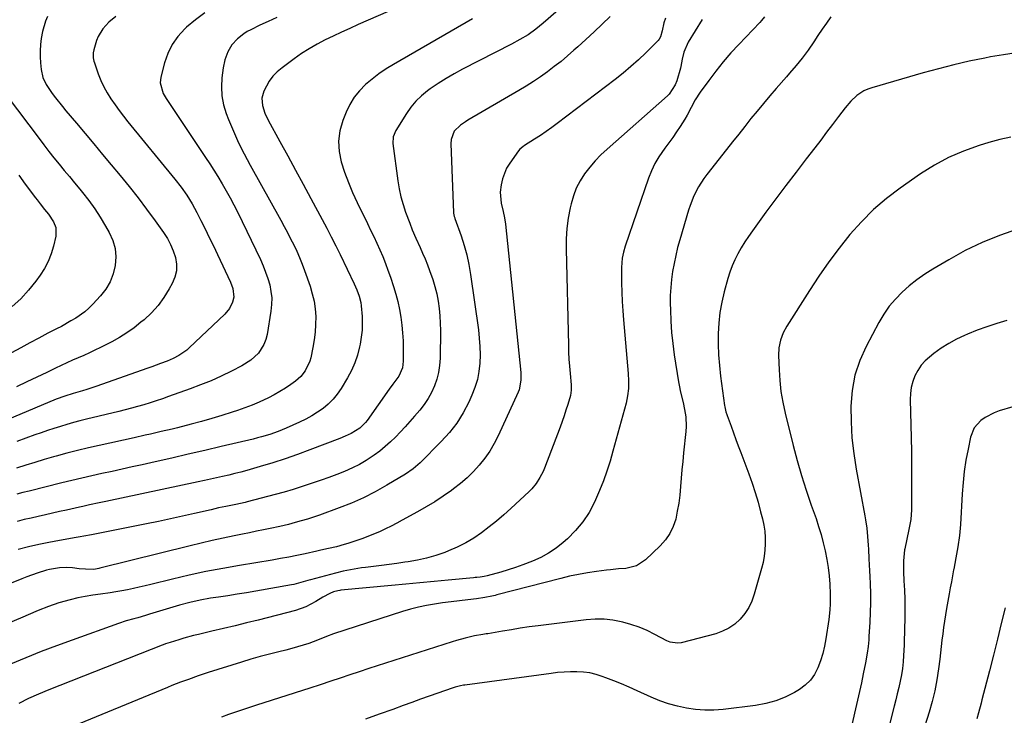
# Model space of a CAD drawing. Units: inches. Extents: x 1825847 to 1831302, y 468611 to 473902.
# Drawn here: x 1829857 to 1830278, y 471812 to 472110 of the extents above; entities that cross this region are included whole.
import ezdxf

# ---------------------------------------------------------------- set-up
doc = ezdxf.new("R2010")
doc.units = ezdxf.units.IN
doc.header["$MEASUREMENT"] = 0
doc.layers.add('7', color=7, linetype='Continuous')
doc.layers.add('8', color=7, linetype='Continuous')

msp = doc.modelspace()

# ---------------------------------------------------------------- linework, layer by layer
at = {"layer": '7', "color": 18}
for points in [[(1830041.5, 472125.43, 1958), (1830001.91, 472108.08, 1958), (1829998.35, 472106.49, 1958), (1829994.81, 472104.87, 1958), (1829991.29, 472103.21, 1958), (1829987.79, 472101.52, 1958), (1829984.35, 472099.71, 1958), (1829980.98, 472097.79, 1958), (1829977.72, 472095.69, 1958), (1829974.53, 472093.47, 1958), (1829969.34, 472089.64, 1958), (1829967.3, 472087.9, 1958), (1829965.45, 472086, 1958), (1829963.89, 472083.85, 1958), (1829961.6, 472079.68, 1958), (1829960.7, 472076.61, 1958), (1829960.92, 472073.42, 1958), (1829961.93, 472070.24, 1958), (1829963.36, 472067.22, 1958), (1829968.45, 472058.03, 1958), (1829971.8, 472051.95, 1958), (1829975.13, 472045.87, 1958), (1829978.44, 472039.78, 1958), (1829981.73, 472033.67, 1958), (1829986.52, 472024.74, 1958), (1829987.51, 472022.88, 1958), (1829988.5, 472021, 1958), (1829990.44, 472017.24, 1958), (1829992.35, 472013.46, 1958), (1829994.21, 472009.66, 1958), (1830000.26, 471997.14, 1958), (1830001.4, 471994.54, 1958), (1830002.35, 471991.86, 1958), (1830003.03, 471989.12, 1958), (1830003.23, 471987.72, 1958), (1830003.58, 471983.19, 1958), (1830003.66, 471980.22, 1958), (1830003.58, 471977.26, 1958), (1830003.26, 471974.31, 1958), (1830002.79, 471971.37, 1958), (1830002.55, 471970.14, 1958), (1830001.66, 471966.67, 1958), (1830000.53, 471963.29, 1958), (1829999.06, 471960.04, 1958), (1829997.36, 471956.88, 1958), (1829994.62, 471952.38, 1958), (1829992.97, 471949.99, 1958), (1829991.16, 471947.75, 1958), (1829989.1, 471945.72, 1958), (1829986.89, 471943.84, 1958), (1829984.5, 471942.16, 1958), (1829982.05, 471940.59, 1958), (1829979.49, 471939.19, 1958), (1829976.87, 471937.9, 1958), (1829971.1, 471935.32, 1958), (1829967.67, 471933.91, 1958), (1829964.15, 471932.69, 1958), (1829960.58, 471931.65, 1958), (1829958.79, 471931.17, 1958), (1829956.98, 471930.72, 1958), (1829943.36, 471927.48, 1958), (1829936.3, 471925.82, 1958), (1829929.23, 471924.18, 1958), (1829922.16, 471922.57, 1958), (1829915.08, 471920.98, 1958), (1829909.54, 471919.75, 1958), (1829905.23, 471918.79, 1958), (1829900.92, 471917.84, 1958), (1829896.61, 471916.89, 1958), (1829892.3, 471915.94, 1958), (1829887.99, 471914.98, 1958), (1829883.69, 471914, 1958), (1829879.4, 471912.98, 1958), (1829875.11, 471911.94, 1958), (1829861.09, 471908.48, 1958), (1829858.46, 471907.8, 1958), (1829855.85, 471907.06, 1958)], [(1830099.44, 472124.83, 1954), (1830081.16, 472108.7, 1954), (1830077.99, 472106.12, 1954), (1830074.63, 472103.79, 1954), (1830071.12, 472101.67, 1954), (1830067.51, 472099.72, 1954), (1830046.6, 472089.03, 1954), (1830043.02, 472087.1, 1954), (1830039.52, 472085.06, 1954), (1830036.1, 472082.87, 1954), (1830032.75, 472080.58, 1954), (1830031.65, 472079.78, 1954), (1830029.05, 472077.67, 1954), (1830026.63, 472075.38, 1954), (1830024.51, 472072.82, 1954), (1830022.57, 472070.09, 1954), (1830017.99, 472062.78, 1954), (1830016.9, 472060.08, 1954), (1830016.79, 472057.16, 1954), (1830018.92, 472041.26, 1954), (1830019.5, 472037.83, 1954), (1830020.22, 472034.43, 1954), (1830021.16, 472031.08, 1954), (1830022.25, 472027.77, 1954), (1830023.98, 472023.07, 1954), (1830025.06, 472020.31, 1954), (1830026.65, 472016.7, 1954), (1830028.42, 472012.71, 1954), (1830029.49, 472010.25, 1954), (1830030.53, 472007.79, 1954), (1830031.53, 472005.31, 1954), (1830032.5, 472002.82, 1954), (1830033.88, 471998.94, 1954), (1830034.79, 471995.94, 1954), (1830035.53, 471992.88, 1954), (1830036.14, 471989.79, 1954), (1830036.59, 471986.61, 1954), (1830036.92, 471983.46, 1954), (1830037.08, 471980.3, 1954), (1830037.13, 471977.13, 1954), (1830036.97, 471965.3, 1954), (1830036.76, 471962.26, 1954), (1830036.33, 471959.27, 1954), (1830035.59, 471956.34, 1954), (1830034.63, 471953.45, 1954), (1830033.36, 471950.68, 1954), (1830031.92, 471948.01, 1954), (1830030.21, 471945.51, 1954), (1830028.33, 471943.11, 1954), (1830026.05, 471940.51, 1954), (1830024.05, 471938.25, 1954), (1830022.02, 471936, 1954), (1830019.97, 471933.79, 1954), (1830017.89, 471931.59, 1954), (1830015.74, 471929.48, 1954), (1830013.51, 471927.46, 1954), (1830011.17, 471925.57, 1954), (1830008.75, 471923.76, 1954), (1830005.4, 471921.55, 1954), (1830002.52, 471919.87, 1954), (1829999.54, 471918.38, 1954), (1829996.07, 471916.87, 1954), (1829992.74, 471915.56, 1954), (1829989.39, 471914.3, 1954), (1829986.03, 471913.09, 1954), (1829982.65, 471911.92, 1954), (1829981.78, 471911.63, 1954), (1829977.95, 471910.37, 1954), (1829974.1, 471909.17, 1954), (1829970.23, 471908.05, 1954), (1829966.34, 471906.97, 1954), (1829954.48, 471903.82, 1954), (1829953.5, 471903.57, 1954), (1829949.51, 471902.71, 1954), (1829945.34, 471901.87, 1954), (1829942.17, 471901.21, 1954), (1829940.58, 471900.85, 1954), (1829939.01, 471900.49, 1954), (1829931.92, 471898.83, 1954), (1829926.79, 471897.66, 1954), (1829921.66, 471896.53, 1954), (1829916.52, 471895.44, 1954), (1829911.36, 471894.39, 1954), (1829887.75, 471889.7, 1954), (1829886.95, 471889.55, 1954), (1829885.34, 471889.28, 1954), (1829882.12, 471888.78, 1954), (1829881.32, 471888.64, 1954), (1829874.05, 471887.33, 1954), (1829869.62, 471886.48, 1954), (1829865.21, 471885.56, 1954), (1829860.82, 471884.53, 1954), (1829856.45, 471883.43, 1954)], [(1830109.76, 472111.55, 1952), (1830106.34, 472108.26, 1952), (1830102.89, 472104.99, 1952), (1830099.41, 472101.77, 1952), (1830095.9, 472098.57, 1952), (1830094.28, 472097.11, 1952), (1830091.53, 472094.71, 1952), (1830088.73, 472092.37, 1952), (1830085.86, 472090.11, 1952), (1830082.94, 472087.91, 1952), (1830079.96, 472085.81, 1952), (1830076.94, 472083.76, 1952), (1830073.85, 472081.8, 1952), (1830070.73, 472079.91, 1952), (1830048.92, 472067.15, 1952), (1830047.84, 472066.49, 1952), (1830045.77, 472065.06, 1952), (1830043.04, 472062.55, 1952), (1830041.73, 472058.98, 1952), (1830041.62, 472057.05, 1952), (1830042.7, 472027.69, 1952), (1830042.72, 472027.35, 1952), (1830043.01, 472026.04, 1952), (1830043.22, 472025.4, 1952), (1830043.33, 472025.08, 1952), (1830045.94, 472017.67, 1952), (1830047.23, 472013.62, 1952), (1830048.36, 472009.53, 1952), (1830049.25, 472005.38, 1952), (1830049.98, 472001.18, 1952), (1830053.37, 471977.45, 1952), (1830053.77, 471973.9, 1952), (1830054.03, 471970.34, 1952), (1830054.08, 471966.77, 1952), (1830053.98, 471963.19, 1952), (1830053.59, 471959.66, 1952), (1830052.93, 471956.2, 1952), (1830051.89, 471952.83, 1952), (1830050.59, 471949.52, 1952), (1830049.22, 471946.54, 1952), (1830046.81, 471941.96, 1952), (1830044.1, 471937.58, 1952), (1830040.94, 471933.51, 1952), (1830037.49, 471929.65, 1952), (1830028.41, 471920.54, 1952), (1830025.46, 471917.92, 1952), (1830022.21, 471915.68, 1952), (1830014.19, 471910.91, 1952), (1830009.26, 471908.16, 1952), (1830004.24, 471905.61, 1952), (1829999.09, 471903.34, 1952), (1829993.84, 471901.27, 1952), (1829985.37, 471898.21, 1952), (1829982.8, 471897.32, 1952), (1829980.21, 471896.5, 1952), (1829977.6, 471895.73, 1952), (1829974.98, 471894.98, 1952), (1829972.07, 471894.19, 1952), (1829968.36, 471893.29, 1952), (1829964.33, 471892.44, 1952), (1829961.37, 471891.84, 1952), (1829958.41, 471891.24, 1952), (1829955.46, 471890.64, 1952), (1829952.5, 471890.05, 1952), (1829948.9, 471889.33, 1952), (1829944.15, 471888.34, 1952), (1829939.41, 471887.31, 1952), (1829934.68, 471886.21, 1952), (1829929.97, 471885.07, 1952), (1829891.4, 471875.39, 1952), (1829890.88, 471875.27, 1952), (1829888.76, 471874.9, 1952), (1829885.29, 471875, 1952), (1829882.5, 471875.23, 1952), (1829879.71, 471875.55, 1952), (1829876.92, 471875.75, 1952), (1829874.13, 471875.65, 1952), (1829869.89, 471874.92, 1952), (1829868.52, 471874.55, 1952), (1829864.58, 471873.32, 1952), (1829860.2, 471871.77, 1952), (1829858.03, 471870.93, 1952), (1829830.74, 471859.94, 1952)], [(1829898.28, 472111.54, 1964), (1829895.28, 472109.1, 1964), (1829892.64, 472106.3, 1964), (1829890.7, 472103.05, 1964), (1829890, 472101.26, 1964), (1829888.78, 472097.36, 1964), (1829888.48, 472095.96, 1964), (1829888.54, 472093.82, 1964), (1829888.84, 472092.42, 1964), (1829889.05, 472091.73, 1964), (1829890.69, 472087.06, 1964), (1829891.81, 472084.24, 1964), (1829893.07, 472081.49, 1964), (1829894.53, 472078.84, 1964), (1829896.13, 472076.27, 1964), (1829897.87, 472073.77, 1964), (1829899.65, 472071.3, 1964), (1829901.5, 472068.89, 1964), (1829903.4, 472066.51, 1964), (1829923.53, 472041.96, 1964), (1829926.17, 472038.57, 1964), (1829928.64, 472035.05, 1964), (1829930.9, 472031.41, 1964), (1829932.94, 472027.64, 1964), (1829934.64, 472024.25, 1964), (1829936.44, 472020.63, 1964), (1829938.23, 472017.01, 1964), (1829939.97, 472013.36, 1964), (1829941.7, 472009.71, 1964), (1829947.24, 471997.88, 1964), (1829948.29, 471995.16, 1964), (1829948.68, 471991.41, 1964), (1829948.11, 471989.33, 1964), (1829946.81, 471986.53, 1964), (1829944.87, 471984.15, 1964), (1829929.67, 471969.7, 1964), (1829928.63, 471968.78, 1964), (1829925.2, 471966.43, 1964), (1829922.72, 471965.16, 1964), (1829920.16, 471964.08, 1964), (1829917.33, 471963.01, 1964), (1829913.69, 471961.68, 1964), (1829911.87, 471961.03, 1964), (1829889.67, 471953.2, 1964), (1829885.88, 471951.94, 1964), (1829883.96, 471951.36, 1964), (1829880.03, 471950.24, 1964), (1829876.36, 471949.12, 1964), (1829872.76, 471947.78, 1964), (1829842.5, 471935.15, 1964)], [(1829869.04, 472111.59, 1966), (1829868.1, 472109.54, 1966), (1829866.89, 472105.19, 1966), (1829866.34, 472102.09, 1966), (1829865.99, 472099.52, 1966), (1829865.79, 472096.94, 1966), (1829865.8, 472094.35, 1966), (1829865.96, 472091.76, 1966), (1829866.26, 472088.84, 1966), (1829866.98, 472085.52, 1966), (1829868.37, 472082.4, 1966), (1829871.03, 472078.56, 1966), (1829872.44, 472076.69, 1966), (1829875.35, 472073.02, 1966), (1829876.85, 472071.22, 1966), (1829881.34, 472065.91, 1966), (1829885.09, 472061.47, 1966), (1829888.84, 472057.01, 1966), (1829892.57, 472052.54, 1966), (1829896.29, 472048.07, 1966), (1829900.08, 472043.49, 1966), (1829903.93, 472038.74, 1966), (1829907.72, 472033.94, 1966), (1829911.41, 472029.06, 1966), (1829915.03, 472024.13, 1966), (1829918.67, 472019.08, 1966), (1829920.28, 472016.57, 1966), (1829921.69, 472013.97, 1966), (1829922.8, 472011.23, 1966), (1829923.73, 472008.4, 1966), (1829924.14, 472005.54, 1966), (1829924.13, 472002.74, 1966), (1829923.47, 472000.01, 1966), (1829922.39, 471997.34, 1966), (1829921.1, 471995, 1966), (1829918.82, 471991.35, 1966), (1829916.3, 471987.9, 1966), (1829913.42, 471984.75, 1966), (1829910.29, 471981.8, 1966), (1829908.99, 471980.7, 1966), (1829906.03, 471978.36, 1966), (1829902.96, 471976.17, 1966), (1829899.76, 471974.19, 1966), (1829896.46, 471972.36, 1966), (1829891.64, 471969.89, 1966), (1829889.28, 471968.71, 1966), (1829886.9, 471967.58, 1966), (1829884.5, 471966.49, 1966), (1829882.08, 471965.45, 1966), (1829879.65, 471964.41, 1966), (1829877.24, 471963.34, 1966), (1829874.84, 471962.24, 1966), (1829872.46, 471961.11, 1966), (1829868.66, 471959.26, 1966), (1829864.38, 471957.19, 1966), (1829860.09, 471955.15, 1966), (1829855.79, 471953.12, 1966)], [(1829936.24, 472113.09, 1962), (1829932.3, 472110.16, 1962), (1829928.53, 472106.99, 1962), (1829927.73, 472106.25, 1962), (1829924.81, 472103.06, 1962), (1829922.32, 472099.62, 1962), (1829920.46, 472095.8, 1962), (1829919.02, 472091.73, 1962), (1829917.43, 472085.54, 1962), (1829917.17, 472083.19, 1962), (1829918.5, 472078.63, 1962), (1829919.7, 472076.54, 1962), (1829936.6, 472051.27, 1962), (1829938.38, 472048.56, 1962), (1829940.13, 472045.83, 1962), (1829941.84, 472043.08, 1962), (1829943.72, 472039.98, 1962), (1829945.44, 472037.01, 1962), (1829947.11, 472034.02, 1962), (1829948.7, 472030.97, 1962), (1829950.23, 472027.9, 1962), (1829960.08, 472007.5, 1962), (1829961.25, 472004.87, 1962), (1829962.33, 472002.21, 1962), (1829963.24, 471999.48, 1962), (1829964.06, 471996.72, 1962), (1829964.61, 471993.91, 1962), (1829964.92, 471991.1, 1962), (1829964.87, 471988.27, 1962), (1829964.59, 471985.43, 1962), (1829962.93, 471975.46, 1962), (1829962.39, 471973.29, 1962), (1829961.62, 471971.23, 1962), (1829959.23, 471967.51, 1962), (1829955.98, 471964.41, 1962), (1829952.19, 471962.01, 1962), (1829947.66, 471959.74, 1962), (1829943.33, 471957.67, 1962), (1829938.95, 471955.7, 1962), (1829934.5, 471953.89, 1962), (1829930.01, 471952.18, 1962), (1829920.77, 471948.86, 1962), (1829918.15, 471947.94, 1962), (1829915.52, 471947.06, 1962), (1829912.87, 471946.22, 1962), (1829910.22, 471945.42, 1962), (1829907.55, 471944.66, 1962), (1829904.87, 471943.93, 1962), (1829902.18, 471943.23, 1962), (1829899.49, 471942.56, 1962), (1829885.63, 471939.19, 1962), (1829882.83, 471938.48, 1962), (1829880.04, 471937.74, 1962), (1829877.26, 471936.95, 1962), (1829874.49, 471936.13, 1962), (1829871.73, 471935.26, 1962), (1829868.99, 471934.36, 1962), (1829866.26, 471933.42, 1962), (1829863.54, 471932.46, 1962), (1829855.88, 471929.67, 1962)], [(1830175.83, 472111.47, 1946), (1830174.49, 472109.83, 1946), (1830173.77, 472109.04, 1946), (1830164.75, 472099.65, 1946), (1830161.35, 472095.95, 1946), (1830158.07, 472092.16, 1946), (1830154.94, 472088.24, 1946), (1830151.92, 472084.22, 1946), (1830148.26, 472079.12, 1946), (1830146.2, 472075.97, 1946), (1830144.41, 472072.66, 1946), (1830142.67, 472069.32, 1946), (1830141.71, 472067.69, 1946), (1830139.7, 472064.5, 1946), (1830138.13, 472062.14, 1946), (1830136.54, 472059.8, 1946), (1830134.88, 472057.51, 1946), (1830133.2, 472055.23, 1946), (1830130.56, 472051.5, 1946), (1830128.83, 472048.6, 1946), (1830127.39, 472045.55, 1946), (1830126.13, 472042.39, 1946), (1830116.19, 472013.3, 1946), (1830115.44, 472010.73, 1946), (1830114.93, 472008.1, 1946), (1830114.59, 472004.1, 1946), (1830114.58, 472002.76, 1946), (1830114.67, 471997.52, 1946), (1830114.77, 471993.56, 1946), (1830114.94, 471989.6, 1946), (1830115.18, 471985.65, 1946), (1830115.48, 471981.7, 1946), (1830117.45, 471958.81, 1946), (1830117.61, 471955.61, 1946), (1830117.56, 471952.4, 1946), (1830117.23, 471949.21, 1946), (1830116.55, 471946.08, 1946), (1830110.93, 471925.57, 1946), (1830109.71, 471921.29, 1946), (1830108.4, 471917.03, 1946), (1830106.94, 471912.83, 1946), (1830105.25, 471908.71, 1946), (1830103.03, 471903.68, 1946), (1830100.76, 471899.33, 1946), (1830098.13, 471895.23, 1946), (1830094.99, 471891.51, 1946), (1830091.5, 471888.05, 1946), (1830089.67, 471886.46, 1946), (1830086.62, 471884.08, 1946), (1830083.44, 471881.91, 1946), (1830080.05, 471880.07, 1946), (1830076.53, 471878.46, 1946), (1830072.32, 471876.83, 1946), (1830069.23, 471875.73, 1946), (1830066.1, 471874.74, 1946), (1830062.96, 471873.81, 1946), (1830057.16, 471872.21, 1946), (1830055.8, 471871.9, 1946), (1830054.09, 471871.66, 1946), (1830052.65, 471871.48, 1946), (1830051.93, 471871.4, 1946), (1830051.21, 471871.33, 1946), (1830040.5, 471870.28, 1946), (1830034.42, 471869.7, 1946), (1830028.35, 471869.11, 1946), (1830022.27, 471868.54, 1946), (1830016.19, 471867.98, 1946), (1829994.57, 471865.98, 1946), (1829994.1, 471865.93, 1946), (1829993.16, 471865.81, 1946), (1829991.34, 471865.38, 1946), (1829989.76, 471864.66, 1946), (1829986.84, 471863.09, 1946), (1829983.75, 471861.12, 1946), (1829979.59, 471858.88, 1946), (1829975.13, 471857.35, 1946), (1829959.12, 471853.27, 1946), (1829954.17, 471852.02, 1946), (1829949.22, 471850.8, 1946), (1829944.26, 471849.6, 1946), (1829939.29, 471848.43, 1946), (1829933.6, 471847.1, 1946), (1829931.48, 471846.58, 1946), (1829927.28, 471845.45, 1946), (1829925.19, 471844.83, 1946), (1829921.52, 471843.7, 1946), (1829919.53, 471843.05, 1946), (1829918.55, 471842.69, 1946), (1829918.06, 471842.51, 1946), (1829869.55, 471823.42, 1946), (1829865.2, 471821.6, 1946), (1829860.9, 471819.68, 1946), (1829856.68, 471817.59, 1946)], [(1830204.19, 472111.4, 1944), (1830202.32, 472108.77, 1944), (1830200.47, 472106.12, 1944), (1830198.66, 472103.45, 1944), (1830196.88, 472100.75, 1944), (1830194.47, 472097.12, 1944), (1830191.97, 472093.76, 1944), (1830189.29, 472090.55, 1944), (1830186.55, 472087.37, 1944), (1830185.18, 472085.79, 1944), (1830180.84, 472080.8, 1944), (1830178.08, 472077.6, 1944), (1830175.36, 472074.38, 1944), (1830172.67, 472071.12, 1944), (1830170.02, 472067.85, 1944), (1830167.38, 472064.55, 1944), (1830164.75, 472061.25, 1944), (1830162.13, 472057.94, 1944), (1830159.51, 472054.63, 1944), (1830151.12, 472044, 1944), (1830149.82, 472042.25, 1944), (1830147.49, 472038.61, 1944), (1830145.53, 472034.75, 1944), (1830143.93, 472030.72, 1944), (1830143.27, 472028.66, 1944), (1830139.56, 472015.99, 1944), (1830138.64, 472012.64, 1944), (1830137.81, 472009.27, 1944), (1830137.1, 472005.87, 1944), (1830136.47, 472002.46, 1944), (1830135.99, 471998.97, 1944), (1830135.65, 471995.58, 1944), (1830135.5, 471992.17, 1944), (1830135.47, 471988.76, 1944), (1830135.52, 471985.97, 1944), (1830135.7, 471981.17, 1944), (1830136.02, 471976.37, 1944), (1830136.54, 471971.6, 1944), (1830137.19, 471966.83, 1944), (1830139.02, 471955.27, 1944), (1830139.28, 471953.77, 1944), (1830139.92, 471950.78, 1944), (1830141.02, 471946.33, 1944), (1830141.62, 471943.33, 1944), (1830142.08, 471940.19, 1944), (1830142.23, 471936.07, 1944), (1830142.1, 471934, 1944), (1830141.15, 471924.75, 1944), (1830140.8, 471921.17, 1944), (1830140.47, 471917.58, 1944), (1830140.17, 471914, 1944), (1830139.89, 471910.41, 1944), (1830139.54, 471906.69, 1944), (1830139.1, 471903.27, 1944), (1830138.5, 471899.87, 1944), (1830137.79, 471896.49, 1944), (1830136.73, 471893.28, 1944), (1830135.33, 471890.26, 1944), (1830133.43, 471887.54, 1944), (1830131.18, 471885, 1944), (1830124.91, 471879.08, 1944), (1830121.01, 471876.5, 1944), (1830116.47, 471875.38, 1944), (1830113.32, 471875.14, 1944), (1830109.88, 471874.79, 1944), (1830108.15, 471874.58, 1944), (1830103.86, 471874.03, 1944), (1830100.01, 471873.45, 1944), (1830096.18, 471872.79, 1944), (1830092.37, 471871.97, 1944), (1830088.59, 471871.07, 1944), (1830061.31, 471863.98, 1944), (1830060.57, 471863.8, 1944), (1830059.07, 471863.45, 1944), (1830056.06, 471862.9, 1944), (1830052.51, 471862.38, 1944), (1830048.9, 471861.9, 1944), (1830045.29, 471861.47, 1944), (1830041.67, 471861.05, 1944), (1830038.06, 471860.58, 1944), (1830034.65, 471860.11, 1944), (1830031.17, 471859.53, 1944), (1830027.71, 471858.83, 1944), (1830024.3, 471857.95, 1944), (1830020.91, 471856.94, 1944), (1829991.33, 471847.29, 1944), (1829988.41, 471846.19, 1944), (1829984.57, 471844.57, 1944), (1829980.75, 471843.25, 1944), (1829978.34, 471842.47, 1944), (1829975.91, 471841.72, 1944), (1829973.47, 471841.05, 1944), (1829971.01, 471840.42, 1944), (1829967.94, 471839.67, 1944), (1829963.94, 471838.66, 1944), (1829959.97, 471837.6, 1944), (1829956.01, 471836.46, 1944), (1829952.07, 471835.27, 1944), (1829937.71, 471830.76, 1944), (1829933.47, 471829.37, 1944), (1829929.27, 471827.87, 1944), (1829925.86, 471826.6, 1944), (1829922.21, 471825.17, 1944), (1829920.4, 471824.44, 1944), (1829877.01, 471806.52, 1944)], [(1830149.18, 472110.27, 1948), (1830143.08, 472100.59, 1948), (1830141.24, 472096.31, 1948), (1830140.57, 472093.25, 1948), (1830140.01, 472090.19, 1948), (1830139.81, 472089.44, 1948), (1830138.28, 472084.1, 1948), (1830137.63, 472082.29, 1948), (1830134.98, 472078.32, 1948), (1830134.29, 472077.65, 1948), (1830108.41, 472054.76, 1948), (1830105.81, 472052.3, 1948), (1830103.32, 472049.74, 1948), (1830101.01, 472047.03, 1948), (1830098.81, 472044.21, 1948), (1830096.9, 472041.22, 1948), (1830095.25, 472038.11, 1948), (1830094, 472034.82, 1948), (1830093.02, 472031.41, 1948), (1830092.63, 472029.66, 1948), (1830091.81, 472025.27, 1948), (1830091.22, 472020.86, 1948), (1830090.94, 472016.42, 1948), (1830090.89, 472011.95, 1948), (1830091.89, 471970.97, 1948), (1830091.99, 471967.93, 1948), (1830092.14, 471964.9, 1948), (1830092.35, 471961.87, 1948), (1830092.6, 471958.84, 1948), (1830093.06, 471953.93, 1948), (1830093.11, 471951.63, 1948), (1830092.73, 471949.37, 1948), (1830091.61, 471945.54, 1948), (1830090.85, 471943.09, 1948), (1830090.06, 471940.64, 1948), (1830089.21, 471938.22, 1948), (1830088.32, 471935.8, 1948), (1830081.64, 471918.29, 1948), (1830081.07, 471916.9, 1948), (1830079.73, 471914.21, 1948), (1830078.12, 471911.67, 1948), (1830076.21, 471909.36, 1948), (1830075.15, 471908.3, 1948), (1830067.25, 471901, 1948), (1830064.22, 471898.28, 1948), (1830061.13, 471895.64, 1948), (1830057.97, 471893.09, 1948), (1830054.74, 471890.61, 1948), (1830051.4, 471888.33, 1948), (1830047.94, 471886.24, 1948), (1830044.33, 471884.45, 1948), (1830040.61, 471882.85, 1948), (1830038.96, 471882.22, 1948), (1830035.12, 471880.9, 1948), (1830031.23, 471879.76, 1948), (1830027.27, 471878.88, 1948), (1830023.27, 471878.17, 1948), (1830021.87, 471877.98, 1948), (1830018.53, 471877.51, 1948), (1830015.19, 471877.05, 1948), (1830011.84, 471876.62, 1948), (1830008.5, 471876.19, 1948), (1830005.02, 471875.75, 1948), (1830003.41, 471875.54, 1948), (1829998.61, 471874.76, 1948), (1829995.44, 471874.12, 1948), (1829992.29, 471873.34, 1948), (1829981.46, 471870.43, 1948), (1829980.45, 471870.16, 1948), (1829978.43, 471869.59, 1948), (1829974.39, 471868.53, 1948), (1829973.36, 471868.33, 1948), (1829958.15, 471865.64, 1948), (1829954.17, 471864.96, 1948), (1829950.2, 471864.31, 1948), (1829946.21, 471863.68, 1948), (1829942.22, 471863.09, 1948), (1829938.72, 471862.58, 1948), (1829934.27, 471861.8, 1948), (1829929.87, 471860.77, 1948), (1829925.52, 471859.58, 1948), (1829921.18, 471858.3, 1948), (1829912.63, 471855.72, 1948), (1829910.96, 471855.22, 1948), (1829907.63, 471854.27, 1948), (1829905.95, 471853.81, 1948), (1829902.62, 471852.85, 1948), (1829899.33, 471851.75, 1948), (1829879.48, 471844.69, 1948), (1829872.84, 471842.26, 1948), (1829866.23, 471839.75, 1948), (1829859.66, 471837.11, 1948), (1829853.13, 471834.4, 1948)], [(1830050.81, 472110.5, 1956), (1830016.98, 472091.07, 1956), (1830013.84, 472089.13, 1956), (1830010.79, 472087.06, 1956), (1830007.87, 472084.81, 1956), (1830005.05, 472082.43, 1956), (1830002.51, 472079.8, 1956), (1830000.24, 472076.99, 1956), (1829998.38, 472073.89, 1956), (1829996.79, 472070.6, 1956), (1829995.38, 472067.05, 1956), (1829994.13, 472062.67, 1956), (1829993.5, 472058.26, 1956), (1829993.77, 472053.82, 1956), (1829994.65, 472049.35, 1956), (1829996.13, 472044.9, 1956), (1829997.75, 472040.51, 1956), (1829999.57, 472036.19, 1956), (1830001.52, 472031.92, 1956), (1830005.86, 472022.98, 1956), (1830007.22, 472020.17, 1956), (1830008.56, 472017.34, 1956), (1830009.87, 472014.51, 1956), (1830011.17, 472011.66, 1956), (1830012.41, 472008.8, 1956), (1830013.6, 472005.91, 1956), (1830014.69, 472002.99, 1956), (1830015.73, 472000.04, 1956), (1830017.08, 471996.02, 1956), (1830018.07, 471992.78, 1956), (1830018.94, 471989.52, 1956), (1830019.63, 471986.21, 1956), (1830020.2, 471982.87, 1956), (1830020.62, 471979.51, 1956), (1830020.94, 471976.14, 1956), (1830021.11, 471972.75, 1956), (1830021.2, 471969.37, 1956), (1830021.21, 471964.04, 1956), (1830020.83, 471961.18, 1956), (1830019.26, 471957.66, 1956), (1830016.74, 471954.17, 1956), (1830015.2, 471952.03, 1956), (1830005.73, 471938.66, 1956), (1830005.04, 471937.77, 1956), (1830002.68, 471935.37, 1956), (1829998.87, 471933.03, 1956), (1829996.34, 471931.95, 1956), (1829994.01, 471931.02, 1956), (1829981.25, 471926.06, 1956), (1829975.99, 471924.1, 1956), (1829970.69, 471922.24, 1956), (1829965.34, 471920.53, 1956), (1829959.96, 471918.92, 1956), (1829954.28, 471917.3, 1956), (1829951.71, 471916.6, 1956), (1829949.13, 471915.92, 1956), (1829946.54, 471915.3, 1956), (1829943.94, 471914.7, 1956), (1829941.33, 471914.13, 1956), (1829938.72, 471913.56, 1956), (1829936.12, 471913, 1956), (1829933.51, 471912.45, 1956), (1829893.94, 471904.02, 1956), (1829891.13, 471903.42, 1956), (1829886.91, 471902.5, 1956), (1829884.1, 471901.88, 1956), (1829882.7, 471901.57, 1956), (1829877.15, 471900.33, 1956), (1829874.12, 471899.65, 1956), (1829871.1, 471898.97, 1956), (1829868.08, 471898.29, 1956), (1829865.05, 471897.61, 1956), (1829862.03, 471896.92, 1956), (1829859.01, 471896.22, 1956), (1829856, 471895.5, 1956)], [(1830283.49, 472096.01, 1942), (1830278.03, 472095.21, 1942), (1830272.58, 472094.27, 1942), (1830270.1, 472093.78, 1942), (1830263.45, 472092.39, 1942), (1830256.83, 472090.89, 1942), (1830250.25, 472089.21, 1942), (1830243.7, 472087.41, 1942), (1830221.7, 472081.09, 1942), (1830220, 472080.48, 1942), (1830218.36, 472079.75, 1942), (1830215.36, 472077.77, 1942), (1830212.69, 472075.3, 1942), (1830210.34, 472072.53, 1942), (1830207.48, 472068.72, 1942), (1830204.94, 472065.36, 1942), (1830202.4, 472062, 1942), (1830199.84, 472058.66, 1942), (1830197.27, 472055.33, 1942), (1830193.65, 472050.67, 1942), (1830189.29, 472045, 1942), (1830184.96, 472039.3, 1942), (1830180.68, 472033.57, 1942), (1830176.43, 472027.81, 1942), (1830170.61, 472019.85, 1942), (1830168.95, 472017.48, 1942), (1830167.35, 472015.06, 1942), (1830165.86, 472012.58, 1942), (1830164.43, 472010.06, 1942), (1830163.14, 472007.48, 1942), (1830161.97, 472004.84, 1942), (1830160.99, 472002.13, 1942), (1830160.13, 471999.37, 1942), (1830158.58, 471993.77, 1942), (1830157.54, 471989.34, 1942), (1830156.72, 471984.89, 1942), (1830156.24, 471980.38, 1942), (1830155.98, 471975.84, 1942), (1830156, 471971.28, 1942), (1830156.16, 471966.73, 1942), (1830156.53, 471962.2, 1942), (1830157.03, 471957.67, 1942), (1830158.72, 471945.08, 1942), (1830158.81, 471944.52, 1942), (1830159.29, 471942.34, 1942), (1830159.62, 471941.27, 1942), (1830159.8, 471940.74, 1942), (1830161.47, 471936.17, 1942), (1830162.5, 471933.37, 1942), (1830163.54, 471930.56, 1942), (1830164.58, 471927.76, 1942), (1830165.63, 471924.96, 1942), (1830169.05, 471915.88, 1942), (1830170.49, 471911.85, 1942), (1830171.83, 471907.8, 1942), (1830173.04, 471903.7, 1942), (1830174.15, 471899.57, 1942), (1830174.92, 471896.51, 1942), (1830175.48, 471893.88, 1942), (1830175.89, 471891.23, 1942), (1830176.09, 471888.57, 1942), (1830176.15, 471885.88, 1942), (1830176, 471883.2, 1942), (1830175.72, 471880.54, 1942), (1830175.22, 471877.92, 1942), (1830174.58, 471875.31, 1942), (1830171.44, 471864.31, 1942), (1830170.37, 471861.38, 1942), (1830169.05, 471858.6, 1942), (1830167.34, 471856.04, 1942), (1830165.38, 471853.62, 1942), (1830163.08, 471851.55, 1942), (1830160.6, 471849.78, 1942), (1830157.86, 471848.44, 1942), (1830154.94, 471847.41, 1942), (1830140.15, 471843.54, 1942), (1830138.59, 471843.3, 1942), (1830135.46, 471843.76, 1942), (1830134, 471844.4, 1942), (1830128.87, 471847.13, 1942), (1830125.54, 471848.75, 1942), (1830122.15, 471850.19, 1942), (1830118.66, 471851.37, 1942), (1830115.11, 471852.39, 1942), (1830110.95, 471853.18, 1942), (1830107.13, 471853.61, 1942), (1830103.29, 471853.62, 1942), (1830099.44, 471853.35, 1942), (1830078.97, 471850.79, 1942), (1830075.13, 471850.28, 1942), (1830071.3, 471849.73, 1942), (1830067.48, 471849.13, 1942), (1830063.66, 471848.5, 1942), (1830057.46, 471847.42, 1942), (1830056.75, 471847.3, 1942), (1830055.32, 471847.07, 1942), (1830051.76, 471846.44, 1942), (1830047.65, 471845.46, 1942), (1830044.01, 471844.46, 1942), (1830042.2, 471843.91, 1942), (1830006.46, 471832.45, 1942), (1830002.38, 471831.12, 1942), (1829998.31, 471829.75, 1942), (1829994.24, 471828.38, 1942), (1829990.17, 471827.04, 1942), (1829985.6, 471825.56, 1942), (1829981.27, 471824.16, 1942), (1829958.44, 471816.79, 1942), (1829955.42, 471815.81, 1942), (1829952.41, 471814.81, 1942), (1829949.4, 471813.8, 1942), (1829946.39, 471812.77, 1942), (1829943.39, 471811.73, 1942)], [(1829851.74, 472077.48, 1968), (1829865.35, 472059.37, 1968), (1829867.46, 472056.6, 1968), (1829869.58, 472053.85, 1968), (1829871.74, 472051.12, 1968), (1829873.92, 472048.41, 1968), (1829876.12, 472045.72, 1968), (1829878.33, 472043.03, 1968), (1829880.54, 472040.34, 1968), (1829882.76, 472037.66, 1968), (1829883.91, 472036.26, 1968), (1829886.62, 472032.81, 1968), (1829889.19, 472029.28, 1968), (1829891.58, 472025.62, 1968), (1829893.84, 472021.87, 1968), (1829895.41, 472019.1, 1968), (1829896.88, 472015.73, 1968), (1829897.88, 472012.28, 1968), (1829898.16, 472008.69, 1968), (1829897.96, 472005.02, 1968), (1829897.05, 472001.43, 1968), (1829895.76, 471998.02, 1968), (1829893.88, 471994.9, 1968), (1829891.62, 471991.96, 1968), (1829888.34, 471988.41, 1968), (1829886.67, 471986.75, 1968), (1829884.92, 471985.19, 1968), (1829881.08, 471982.48, 1968), (1829879.04, 471981.27, 1968), (1829874.92, 471978.96, 1968), (1829872.82, 471977.85, 1968), (1829869.19, 471975.99, 1968), (1829865.28, 471973.95, 1968), (1829861.38, 471971.89, 1968), (1829857.51, 471969.79, 1968), (1829853.65, 471967.66, 1968)], [(1830284.04, 472020.51, 1938), (1830276.42, 472017.86, 1938), (1830268.96, 472014.86, 1938), (1830261.73, 472011.35, 1938), (1830254.65, 472007.49, 1938), (1830247.84, 472003.47, 1938), (1830244.36, 472001.25, 1938), (1830240.98, 471998.9, 1938), (1830237.77, 471996.32, 1938), (1830234.66, 471993.6, 1938), (1830231.8, 471990.65, 1938), (1830229.15, 471987.53, 1938), (1830226.83, 471984.17, 1938), (1830224.72, 471980.64, 1938), (1830219.27, 471970.4, 1938), (1830216.56, 471964.28, 1938), (1830214.47, 471958, 1938), (1830213.29, 471951.48, 1938), (1830212.72, 471944.81, 1938), (1830212.84, 471938.03, 1938), (1830213.22, 471931.27, 1938), (1830214, 471924.55, 1938), (1830215.05, 471917.85, 1938), (1830218.77, 471897.9, 1938), (1830219.08, 471896.13, 1938), (1830219.56, 471892.56, 1938), (1830219.88, 471888.96, 1938), (1830220.14, 471885.36, 1938), (1830220.25, 471883.56, 1938), (1830220.49, 471879.49, 1938), (1830220.63, 471876.94, 1938), (1830220.76, 471874.38, 1938), (1830220.88, 471871.82, 1938), (1830221.02, 471868.74, 1938), (1830221.14, 471864.65, 1938), (1830221.17, 471860.55, 1938), (1830221.07, 471856.46, 1938), (1830220.89, 471852.37, 1938), (1830220.52, 471846.18, 1938), (1830220.42, 471844.76, 1938), (1830220.15, 471841.93, 1938), (1830219.77, 471839.12, 1938), (1830219.02, 471834.92, 1938), (1830218.05, 471830.2, 1938), (1830217.26, 471826.45, 1938), (1830216.46, 471822.71, 1938), (1830215.62, 471818.97, 1938), (1830214.77, 471815.24, 1938), (1830212.16, 471804.03, 1938)], [(1830279.52, 471981.43, 1936), (1830275.22, 471980.18, 1936), (1830270.97, 471978.81, 1936), (1830266.77, 471977.26, 1936), (1830262.62, 471975.6, 1936), (1830261.42, 471975.08, 1936), (1830257.97, 471973.45, 1936), (1830254.63, 471971.65, 1936), (1830251.43, 471969.6, 1936), (1830248.33, 471967.38, 1936), (1830244.55, 471964.2, 1936), (1830242.81, 471962.28, 1936), (1830241.38, 471960.12, 1936), (1830240.14, 471957.8, 1936), (1830239.24, 471955.33, 1936), (1830238.57, 471952.81, 1936), (1830238.24, 471950.22, 1936), (1830238.13, 471947.59, 1936), (1830238.53, 471931.21, 1936), (1830238.65, 471925.38, 1936), (1830238.73, 471919.55, 1936), (1830238.75, 471913.71, 1936), (1830238.74, 471907.88, 1936), (1830238.7, 471900.48, 1936), (1830238.41, 471896.24, 1936), (1830237.61, 471892.06, 1936), (1830236.64, 471887.9, 1936), (1830235.83, 471883.7, 1936), (1830235.76, 471883.28, 1936), (1830235.23, 471878.63, 1936), (1830235.25, 471873.95, 1936), (1830235.48, 471869.99, 1936), (1830235.69, 471866.11, 1936), (1830235.83, 471862.23, 1936), (1830235.87, 471860.29, 1936), (1830235.89, 471856.4, 1936), (1830235.84, 471853.05, 1936), (1830235.78, 471850.41, 1936), (1830235.71, 471847.76, 1936), (1830235.62, 471845.12, 1936), (1830235.52, 471842.47, 1936), (1830235.34, 471838.05, 1936), (1830235.15, 471835.3, 1936), (1830234.86, 471832.56, 1936), (1830234.43, 471829.83, 1936), (1830233.89, 471827.12, 1936), (1830233.27, 471824.43, 1936), (1830232.64, 471821.73, 1936), (1830231.98, 471819.04, 1936), (1830231.31, 471816.36, 1936), (1830226.91, 471798.92, 1936)], [(1830282.01, 471944.54, 1934), (1830276.21, 471942.76, 1934), (1830274.13, 471941.99, 1934), (1830270.22, 471939.95, 1934), (1830268.4, 471938.68, 1934), (1830265.55, 471935.5, 1934), (1830263.96, 471931.54, 1934), (1830262.9, 471926.42, 1934), (1830262.02, 471921.66, 1934), (1830261.28, 471916.88, 1934), (1830260.77, 471912.06, 1934), (1830260.4, 471907.23, 1934), (1830259.69, 471894.2, 1934), (1830259.28, 471889.39, 1934), (1830258.56, 471884.61, 1934), (1830257.69, 471879.85, 1934), (1830256.81, 471875.1, 1934), (1830256.73, 471874.71, 1934), (1830256.26, 471872.14, 1934), (1830255.78, 471869.57, 1934), (1830255.3, 471867, 1934), (1830254.83, 471864.43, 1934), (1830253.68, 471858.17, 1934), (1830253.21, 471855.48, 1934), (1830252.77, 471852.77, 1934), (1830252.39, 471850.06, 1934), (1830252.05, 471847.35, 1934), (1830251.73, 471844.63, 1934), (1830251.41, 471841.91, 1934), (1830251.09, 471839.19, 1934), (1830250.77, 471836.47, 1934), (1830250.3, 471832.4, 1934), (1830249.61, 471827.67, 1934), (1830248.74, 471822.98, 1934), (1830247.6, 471818.35, 1934), (1830246.27, 471813.76, 1934), (1830241.38, 471798.51, 1934)], [(1830278.73, 471858.47, 1932), (1830277.11, 471851.73, 1932), (1830275.46, 471845, 1932), (1830273.78, 471838.27, 1932), (1830272.07, 471831.55, 1932), (1830268.85, 471819.05, 1932), (1830268.5, 471817.69, 1932), (1830267.43, 471813.61, 1932), (1830266.66, 471810.91, 1932)]]:
    msp.add_polyline3d(points, dxfattribs=at)
at = {"layer": '8', "color": 18}
for points in [[(1830133.48, 472110.92, 1950), (1830132.78, 472108.93, 1950), (1830131.97, 472105.47, 1950), (1830131.32, 472102.92, 1950), (1830130.7, 472101.8, 1950), (1830130.28, 472101.31, 1950), (1830125.04, 472096.06, 1950), (1830121.9, 472093.04, 1950), (1830118.67, 472090.1, 1950), (1830115.32, 472087.3, 1950), (1830111.9, 472084.6, 1950), (1830087.13, 472065.82, 1950), (1830084.75, 472064.06, 1950), (1830082.34, 472062.34, 1950), (1830079.89, 472060.67, 1950), (1830077.42, 472059.04, 1950), (1830073.17, 472056.3, 1950), (1830072.44, 472055.82, 1950), (1830071.08, 472054.75, 1950), (1830070.52, 472054.09, 1950), (1830066.78, 472048.84, 1950), (1830065.46, 472046.68, 1950), (1830063.64, 472042.04, 1950), (1830063.14, 472039.57, 1950), (1830062.73, 472036.37, 1950), (1830063.15, 472031.67, 1950), (1830064, 472028.07, 1950), (1830064.54, 472025.39, 1950), (1830064.91, 472022.68, 1950), (1830071.52, 471959.24, 1950), (1830071.6, 471958.15, 1950), (1830071.6, 471955.98, 1950), (1830070.78, 471951.74, 1950), (1830070.38, 471950.74, 1950), (1830061.79, 471932.09, 1950), (1830060.09, 471928.76, 1950), (1830058.21, 471925.54, 1950), (1830056.07, 471922.49, 1950), (1830053.76, 471919.54, 1950), (1830051.22, 471916.78, 1950), (1830048.56, 471914.15, 1950), (1830045.73, 471911.71, 1950), (1830042.78, 471909.4, 1950), (1830041.87, 471908.74, 1950), (1830038.33, 471906.27, 1950), (1830034.73, 471903.9, 1950), (1830031.04, 471901.66, 1950), (1830027.29, 471899.52, 1950), (1830020.8, 471895.97, 1950), (1830018.45, 471894.72, 1950), (1830016.08, 471893.5, 1950), (1830013.69, 471892.33, 1950), (1830011.29, 471891.19, 1950), (1830008.86, 471890.12, 1950), (1830006.4, 471889.11, 1950), (1830003.91, 471888.18, 1950), (1830001.4, 471887.31, 1950), (1829997.55, 471886.05, 1950), (1829995.92, 471885.54, 1950), (1829992.61, 471884.64, 1950), (1829989.27, 471883.88, 1950), (1829985.92, 471883.14, 1950), (1829984.25, 471882.77, 1950), (1829979.2, 471881.63, 1950), (1829975.7, 471880.87, 1950), (1829972.19, 471880.18, 1950), (1829968.67, 471879.55, 1950), (1829965.14, 471878.94, 1950), (1829951.19, 471876.64, 1950), (1829943.97, 471875.36, 1950), (1829936.78, 471873.96, 1950), (1829929.62, 471872.41, 1950), (1829922.48, 471870.74, 1950), (1829913.18, 471868.45, 1950), (1829910.71, 471867.86, 1950), (1829908.23, 471867.28, 1950), (1829905.75, 471866.74, 1950), (1829903.27, 471866.22, 1950), (1829900.77, 471865.75, 1950), (1829898.27, 471865.31, 1950), (1829895.77, 471864.93, 1950), (1829891.71, 471864.39, 1950), (1829888.43, 471863.92, 1950), (1829885.17, 471863.37, 1950), (1829881.93, 471862.69, 1950), (1829878.7, 471861.93, 1950), (1829873.89, 471860.64, 1950), (1829869.42, 471859.12, 1950), (1829865.04, 471857.31, 1950), (1829860.68, 471855.45, 1950), (1829858.5, 471854.52, 1950), (1829832.34, 471843.46, 1950)], [(1829967.05, 472111.13, 1960), (1829963.47, 472109.48, 1960), (1829959.91, 472107.8, 1960), (1829955.95, 472105.9, 1960), (1829954.42, 472105.08, 1960), (1829952.94, 472104.18, 1960), (1829950.22, 472102.02, 1960), (1829947.93, 472099.45, 1960), (1829946.19, 472096.48, 1960), (1829944.89, 472093.03, 1960), (1829944.16, 472089.53, 1960), (1829943.6, 472085.28, 1960), (1829943.38, 472081.41, 1960), (1829943.56, 472077.59, 1960), (1829944.31, 472073.83, 1960), (1829945.44, 472070.12, 1960), (1829946.5, 472067.44, 1960), (1829948.56, 472062.48, 1960), (1829950.75, 472057.57, 1960), (1829953.14, 472052.76, 1960), (1829955.66, 472048, 1960), (1829968.8, 472024.33, 1960), (1829970.23, 472021.72, 1960), (1829971.64, 472019.09, 1960), (1829973.01, 472016.45, 1960), (1829974.35, 472013.79, 1960), (1829975.63, 472011.1, 1960), (1829976.84, 472008.38, 1960), (1829977.95, 472005.62, 1960), (1829978.99, 472002.83, 1960), (1829981.33, 471996.13, 1960), (1829982.29, 471992.94, 1960), (1829983.04, 471989.72, 1960), (1829983.49, 471986.43, 1960), (1829983.74, 471983.11, 1960), (1829983.71, 471979.77, 1960), (1829983.53, 471976.45, 1960), (1829983.11, 471973.15, 1960), (1829982.54, 471969.86, 1960), (1829981.6, 471965.46, 1960), (1829981.21, 471963.99, 1960), (1829979.3, 471959.87, 1960), (1829977.43, 471957.5, 1960), (1829975.14, 471955.51, 1960), (1829973.09, 471954.04, 1960), (1829970.78, 471952.48, 1960), (1829968.42, 471951, 1960), (1829965.99, 471949.64, 1960), (1829963.51, 471948.37, 1960), (1829959.57, 471946.56, 1960), (1829956.53, 471945.26, 1960), (1829953.44, 471944.09, 1960), (1829950.32, 471942.99, 1960), (1829947.97, 471942.22, 1960), (1829943.63, 471940.84, 1960), (1829939.28, 471939.51, 1960), (1829934.9, 471938.28, 1960), (1829930.51, 471937.11, 1960), (1829924.6, 471935.59, 1960), (1829922.3, 471935.01, 1960), (1829917.69, 471933.9, 1960), (1829913.07, 471932.84, 1960), (1829910.76, 471932.32, 1960), (1829906.13, 471931.29, 1960), (1829891.1, 471927.97, 1960), (1829886.48, 471926.91, 1960), (1829881.88, 471925.8, 1960), (1829877.29, 471924.62, 1960), (1829872.72, 471923.38, 1960), (1829871.52, 471923.05, 1960), (1829867.56, 471921.92, 1960), (1829863.62, 471920.75, 1960), (1829859.69, 471919.53, 1960), (1829855.77, 471918.28, 1960)], [(1830281.19, 472059.99, 1940), (1830276.51, 472058.89, 1940), (1830271.85, 472057.61, 1940), (1830267.61, 472056.33, 1940), (1830261.01, 472053.98, 1940), (1830254.6, 472051.23, 1940), (1830248.48, 472047.89, 1940), (1830242.56, 472044.16, 1940), (1830233.91, 472038.13, 1940), (1830228.04, 472033.67, 1940), (1830222.46, 472028.91, 1940), (1830217.28, 472023.71, 1940), (1830212.38, 472018.22, 1940), (1830207.79, 472012.42, 1940), (1830203.35, 472006.52, 1940), (1830199.12, 472000.46, 1940), (1830195.04, 471994.3, 1940), (1830185.35, 471979.08, 1940), (1830183.77, 471976.16, 1940), (1830182.62, 471973.04, 1940), (1830181.96, 471969.79, 1940), (1830181.81, 471966.48, 1940), (1830182.01, 471960.41, 1940), (1830182.32, 471955.72, 1940), (1830182.82, 471951.06, 1940), (1830183.62, 471946.45, 1940), (1830184.63, 471941.86, 1940), (1830188.13, 471928, 1940), (1830189.85, 471921.55, 1940), (1830191.69, 471915.14, 1940), (1830193.69, 471908.79, 1940), (1830195.82, 471902.47, 1940), (1830197.85, 471896.69, 1940), (1830198.98, 471893.26, 1940), (1830200.03, 471889.82, 1940), (1830200.95, 471886.33, 1940), (1830201.78, 471882.82, 1940), (1830202.48, 471879.22, 1940), (1830203.04, 471875.73, 1940), (1830203.42, 471872.21, 1940), (1830203.69, 471868.68, 1940), (1830203.92, 471864.3, 1940), (1830203.97, 471862.95, 1940), (1830203.96, 471860.25, 1940), (1830203.79, 471857.56, 1940), (1830203.32, 471853.54, 1940), (1830202.05, 471845.25, 1940), (1830201.45, 471842.07, 1940), (1830200.72, 471838.93, 1940), (1830199.77, 471835.85, 1940), (1830198.69, 471832.81, 1940), (1830197.24, 471830.01, 1940), (1830195.48, 471827.48, 1940), (1830193.26, 471825.35, 1940), (1830190.71, 471823.49, 1940), (1830188.6, 471822.25, 1940), (1830184.66, 471820.26, 1940), (1830180.6, 471818.61, 1940), (1830176.37, 471817.47, 1940), (1830172.02, 471816.67, 1940), (1830158.06, 471814.98, 1940), (1830154.13, 471814.69, 1940), (1830150.2, 471814.63, 1940), (1830146.29, 471814.93, 1940), (1830142.39, 471815.47, 1940), (1830138.53, 471816.34, 1940), (1830134.73, 471817.38, 1940), (1830131.02, 471818.71, 1940), (1830127.37, 471820.21, 1940), (1830121.26, 471823, 1940), (1830117.96, 471824.47, 1940), (1830114.63, 471825.9, 1940), (1830111.28, 471827.25, 1940), (1830107.91, 471828.56, 1940), (1830106.34, 471829.15, 1940), (1830103.71, 471829.99, 1940), (1830101.04, 471830.63, 1940), (1830098.32, 471830.98, 1940), (1830095.56, 471831.15, 1940), (1830092.78, 471831.1, 1940), (1830090.01, 471830.98, 1940), (1830087.24, 471830.74, 1940), (1830084.48, 471830.43, 1940), (1830047.54, 471825.4, 1940), (1830047.04, 471825.33, 1940), (1830045.77, 471825.13, 1940), (1830043.42, 471824.55, 1940), (1830042.14, 471824.14, 1940), (1830035.97, 471821.99, 1940), (1830032.26, 471820.68, 1940), (1830028.56, 471819.36, 1940), (1830024.86, 471818.01, 1940), (1830021.17, 471816.65, 1940), (1830016.82, 471815.03, 1940), (1830010.93, 471812.9, 1940), (1830005.03, 471810.85, 1940)], [(1829856.67, 472043.68, 1970), (1829859.47, 472039.86, 1970), (1829863.87, 472033.96, 1970), (1829864.51, 472033.12, 1970), (1829865.79, 472031.46, 1970), (1829867.77, 472029, 1970), (1829869.45, 472026.97, 1970), (1829871.6, 472023.69, 1970), (1829872.56, 472021.27, 1970), (1829872.58, 472017.49, 1970), (1829871.54, 472013.28, 1970), (1829870.52, 472009.97, 1970), (1829869.27, 472006.77, 1970), (1829867.65, 472003.74, 1970), (1829865.79, 472000.82, 1970), (1829863.99, 471998.31, 1970), (1829860.87, 471994.4, 1970), (1829857.52, 471990.72, 1970), (1829853.82, 471987.39, 1970)]]:
    msp.add_polyline3d(points, dxfattribs=at)

doc.saveas('drawing.dxf')
